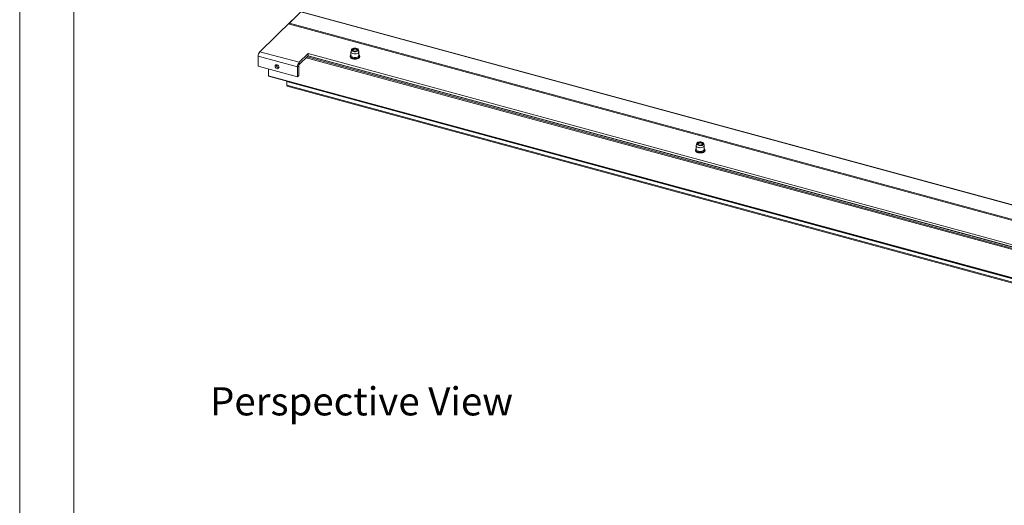
# Paper-space layout 'Sheet3' of a CAD drawing. Units: millimetres. Extents: x 0 to 420, y 0 to 297.
# Drawn here: x 0 to 111, y 133 to 188 of the extents above; entities that cross this region are included whole.
import ezdxf

# ---------------------------------------------------------------- set-up
doc = ezdxf.new("R2010")
doc.units = ezdxf.units.MM
doc.styles.add('SLDTEXTSTYLE0', font='TXT', dxfattribs={"width": 0.7})

# ---------------------------------------------------------------- blocks, each defined once
blk = doc.blocks.new('Perspective View')
at = {"color": 174, "linetype": 'Continuous', "lineweight": 0, "true_color": 0x0000a0, "insert": (0, 7.46), "char_height": 6.35, "attachment_point": 1, "style": 'SLDTEXTSTYLE0'}
blk.add_mtext('Perspective View', dxfattribs=at)

psp = doc.layouts.new('Sheet3')

# ---------------------------------------------------------------- linework, layer by layer
at = {"color": 7, "linetype": 'Continuous', "lineweight": 18}
for p, q in [((-0.01, 297), (-0.01, 0)), ((6.09, 292), (6.09, 5)), ((31.68, 189.03), (30.4, 187.78)), ((31.68, 189.03), (207.24, 141.32)), ((207.3, 141.34), (31.75, 189.06)), ((27.06, 184.55), (30.66, 188.06)), ((205.07, 140.3), (30.4, 187.78)), ((30.4, 187.65), (30.4, 187.78)), ((205.07, 140.18), (30.4, 187.65)), ((31.48, 183.35), (27.06, 184.55)), ((31.48, 183.35), (32.51, 184.35)), ((32.51, 184.35), (200.55, 138.69)), ((32.51, 184.1), (32.51, 184.35)), ((37.32, 184.53), (37.32, 184.12)), ((37.38, 184.77), (37.33, 184.56)), ((37.58, 184.78), (37.53, 184.75)), ((38.01, 184.75), (37.97, 184.78)), ((38.22, 184.56), (38.17, 184.77)), ((38.22, 184.12), (38.22, 184.53)), ((31.3, 182.83), (26.88, 184.03)), ((26.88, 182.92), (26.88, 184.03)), ((32.51, 184.1), (31.48, 183.1)), ((31.48, 183.1), (31.48, 183.35)), ((200.31, 138.45), (32.48, 184.07)), ((200.34, 138.48), (32.51, 184.1)), ((31.3, 181.71), (26.88, 182.92)), ((28.02, 182.6), (28.02, 181.83)), ((31.3, 182.83), (31.44, 182.96)), ((31.3, 181.71), (31.3, 182.83)), ((31.44, 182.96), (31.44, 181.85)), ((28.02, 181.83), (204.9, 133.75)), ((28.03, 181.8), (204.91, 133.73)), ((30.1, 181.17), (30.15, 181.23)), ((30.1, 181.17), (206.98, 133.1)), ((30.1, 180.79), (30.1, 181.17)), ((31.3, 181.71), (31.44, 181.85)), ((30.1, 180.79), (206.98, 132.71)), ((30.15, 180.66), (207.03, 132.59)), ((76.49, 174.21), (76.45, 174.17)), ((76.93, 174.17), (76.88, 174.21)), ((76.29, 174.19), (76.24, 173.98)), ((76.24, 173.95), (76.24, 173.54)), ((77.13, 173.98), (77.08, 174.19)), ((77.14, 173.54), (77.14, 173.95))]:
    psp.add_line(p, q, dxfattribs=at)
at = {"color": 174, "linetype": 'Continuous', "lineweight": 18}
for p, q in [((30.66, 188.06), (30.68, 188.05)), ((200.1, 138.25), (32.27, 183.86)), ((32.38, 183.97), (200.22, 138.36))]:
    psp.add_line(p, q, dxfattribs=at)
at = {"color": 7, "linetype": 'Continuous', "lineweight": 18, "flags": 128}
for points in [[(38.22, 184.56), (38.22, 184.51), (38.19, 184.45), (38.13, 184.39), (38.04, 184.34), (37.92, 184.31), (37.8, 184.3), (37.67, 184.3), (37.55, 184.33), (37.45, 184.37), (37.37, 184.42), (37.33, 184.48), (37.33, 184.55), (37.33, 184.56)], [(37.54, 184.91), (37.65, 184.94), (37.76, 184.95), (37.88, 184.94), (37.99, 184.92), (38.08, 184.88), (38.14, 184.82), (38.17, 184.77), (38.17, 184.7), (38.13, 184.65), (38.05, 184.6), (37.96, 184.56), (37.84, 184.54), (37.72, 184.54), (37.61, 184.56), (37.51, 184.59), (37.43, 184.64), (37.39, 184.69), (37.37, 184.75), (37.4, 184.81), (37.45, 184.87), (37.54, 184.91)], [(37.6, 184.87), (37.69, 184.89), (37.8, 184.9), (37.9, 184.89), (37.98, 184.86), (38.04, 184.81), (38.07, 184.76), (38.06, 184.71), (38.02, 184.66), (37.95, 184.62), (37.86, 184.6), (37.75, 184.59), (37.65, 184.6), (37.56, 184.63), (37.5, 184.68), (37.48, 184.73), (37.48, 184.78), (37.53, 184.83), (37.6, 184.87)], [(37.49, 184.7), (37.51, 184.73), (37.53, 184.75)], [(37.59, 184.62), (37.58, 184.63), (37.54, 184.68), (37.53, 184.73), (37.57, 184.77), (37.63, 184.81), (37.72, 184.83), (37.81, 184.83), (37.9, 184.81), (37.97, 184.78), (38.01, 184.73)], [(38.01, 184.73), (38.01, 184.69), (37.98, 184.64), (37.95, 184.62)], [(38.01, 184.75), (38.02, 184.74), (38.06, 184.7)], [(37.32, 184.18), (37.32, 184.17), (37.26, 184.11), (37.23, 184.04), (37.23, 183.96), (37.26, 183.89), (37.32, 183.83), (37.38, 183.79)], [(37.38, 183.79), (37.4, 183.78), (37.51, 183.74), (37.64, 183.71), (37.77, 183.7), (37.9, 183.71), (38.02, 183.73), (38.13, 183.77), (38.22, 183.83), (38.29, 183.89), (38.32, 183.96), (38.32, 184.04), (38.29, 184.11), (38.24, 184.17), (38.22, 184.18)], [(28.78, 182.91), (28.79, 182.99), (28.84, 183.05), (28.91, 183.07), (29, 183.07), (29.08, 183.03), (29.15, 182.96), (29.2, 182.88), (29.22, 182.79), (29.2, 182.72), (29.15, 182.66), (29.08, 182.63), (29, 182.64), (28.91, 182.68), (28.84, 182.74), (28.79, 182.83), (28.78, 182.91)], [(28.03, 181.8), (28.03, 181.8), (28.02, 181.81), (28.02, 181.81), (28.02, 181.81), (28.02, 181.82), (28.02, 181.83)], [(30.1, 180.79), (30.1, 180.75), (30.1, 180.71), (30.12, 180.69), (30.13, 180.67), (30.15, 180.66)], [(76.53, 174.36), (76.65, 174.37), (76.77, 174.37), (76.88, 174.35), (76.97, 174.31), (77.04, 174.26), (77.08, 174.2), (77.08, 174.14), (77.05, 174.08), (76.99, 174.03), (76.9, 173.99), (76.79, 173.97), (76.67, 173.96), (76.55, 173.97), (76.45, 174), (76.36, 174.05), (76.31, 174.1), (76.29, 174.16), (76.3, 174.22), (76.35, 174.28), (76.43, 174.33), (76.53, 174.36)], [(76.57, 174.31), (76.67, 174.32), (76.78, 174.32), (76.87, 174.29), (76.94, 174.25), (76.98, 174.2), (76.99, 174.15), (76.95, 174.1), (76.89, 174.06), (76.8, 174.03), (76.7, 174.01), (76.6, 174.02), (76.51, 174.05), (76.44, 174.08), (76.4, 174.13), (76.39, 174.19), (76.42, 174.24), (76.48, 174.28), (76.57, 174.31)], [(76.51, 174.05), (76.46, 174.08), (76.44, 174.13), (76.46, 174.18), (76.51, 174.22), (76.59, 174.25), (76.69, 174.26), (76.78, 174.25), (76.86, 174.22), (76.91, 174.18), (76.93, 174.13), (76.93, 174.13)], [(76.24, 173.6), (76.23, 173.59), (76.17, 173.52), (76.14, 173.46), (76.14, 173.38), (76.18, 173.31), (76.24, 173.25), (76.33, 173.2), (76.44, 173.16), (76.56, 173.13), (76.69, 173.13), (76.76, 173.13)], [(77.13, 173.98), (77.14, 173.95), (77.12, 173.88), (77.06, 173.82), (76.97, 173.77), (76.86, 173.74), (76.74, 173.72), (76.61, 173.73), (76.49, 173.75), (76.38, 173.78), (76.3, 173.83), (76.25, 173.9), (76.24, 173.96), (76.24, 173.98)], [(76.4, 174.13), (76.41, 174.13), (76.45, 174.17)], [(76.76, 173.13), (76.82, 173.14), (76.94, 173.16), (77.05, 173.2), (77.14, 173.26), (77.2, 173.32), (77.23, 173.39), (77.23, 173.46), (77.2, 173.53), (77.14, 173.6), (77.14, 173.6)], [(76.93, 174.13), (76.91, 174.08), (76.87, 174.05)], [(76.93, 174.17), (76.97, 174.14), (76.98, 174.13)]]:
    psp.add_lwpolyline(points, dxfattribs=at)
at = {"color": 174, "linetype": 'Continuous', "lineweight": 18, "flags": 128}
for points in [[(38.22, 184.18), (38.27, 184.13), (38.3, 184.06), (38.3, 183.98), (38.26, 183.92), (38.19, 183.86), (38.09, 183.81), (37.96, 183.77), (37.83, 183.76), (37.69, 183.76), (37.56, 183.78), (37.44, 183.82), (37.34, 183.87), (37.28, 183.93), (37.24, 184), (37.25, 184.07), (37.29, 184.14), (37.32, 184.18)], [(38.22, 184.16), (38.25, 184.12), (38.27, 184.05), (38.26, 183.98), (38.2, 183.91), (38.12, 183.86), (38.01, 183.82), (37.88, 183.79), (37.74, 183.79), (37.61, 183.8), (37.49, 183.83), (37.39, 183.88), (37.32, 183.94), (37.28, 184.01), (37.28, 184.08), (37.31, 184.14), (37.32, 184.16)], [(38.22, 184.12), (38.22, 184.1), (38.19, 184.03), (38.13, 183.98), (38.04, 183.93), (37.92, 183.9), (37.8, 183.89), (37.67, 183.89), (37.55, 183.92), (37.45, 183.96), (37.37, 184.01), (37.33, 184.07), (37.32, 184.12)], [(77.14, 173.6), (77.18, 173.56), (77.22, 173.49), (77.22, 173.42), (77.18, 173.35), (77.11, 173.29), (77.01, 173.24), (76.89, 173.2), (76.76, 173.18), (76.62, 173.18), (76.49, 173.2), (76.37, 173.23), (76.27, 173.28), (76.2, 173.35), (76.16, 173.41), (76.16, 173.49), (76.19, 173.56), (76.24, 173.6)], [(77.14, 173.58), (77.16, 173.55), (77.19, 173.48), (77.18, 173.41), (77.13, 173.35), (77.05, 173.29), (76.94, 173.25), (76.82, 173.22), (76.68, 173.21), (76.55, 173.22), (76.42, 173.25), (76.32, 173.29), (76.24, 173.35), (76.2, 173.42), (76.19, 173.49), (76.22, 173.56), (76.24, 173.58)], [(77.14, 173.54), (77.14, 173.54), (77.12, 173.47), (77.06, 173.41), (76.97, 173.36), (76.86, 173.33), (76.74, 173.31), (76.61, 173.31), (76.49, 173.33), (76.38, 173.37), (76.3, 173.42), (76.25, 173.48), (76.24, 173.54)]]:
    psp.add_lwpolyline(points, dxfattribs=at)
at = {"color": 7, "linetype": 'Continuous', "lineweight": 18}
for centre, radius, start, end in [((30.76, 187.97), 0.134, 99.9069, 139.3587), ((27.69, 184.03), 0.818, 140.5129, 180.3434), ((32.12, 182.83), 0.818, 140.5129, 180.3434), ((31.64, 182.97), 0.204, 140.5129, 180.3434), ((29.2, 183.05), 0.286, 175.89, 272.7201)]:
    psp.add_arc(centre, radius, start, end, dxfattribs=at)

# ---------------------------------------------------------------- block references
at = {"color": 7, "linetype": 'Continuous', "xscale": 0.5, "yscale": 0.5, "zscale": 0.5}
psp.add_blockref('Perspective View', (21.44, 142.98), dxfattribs=at)

doc.saveas('drawing.dxf')
